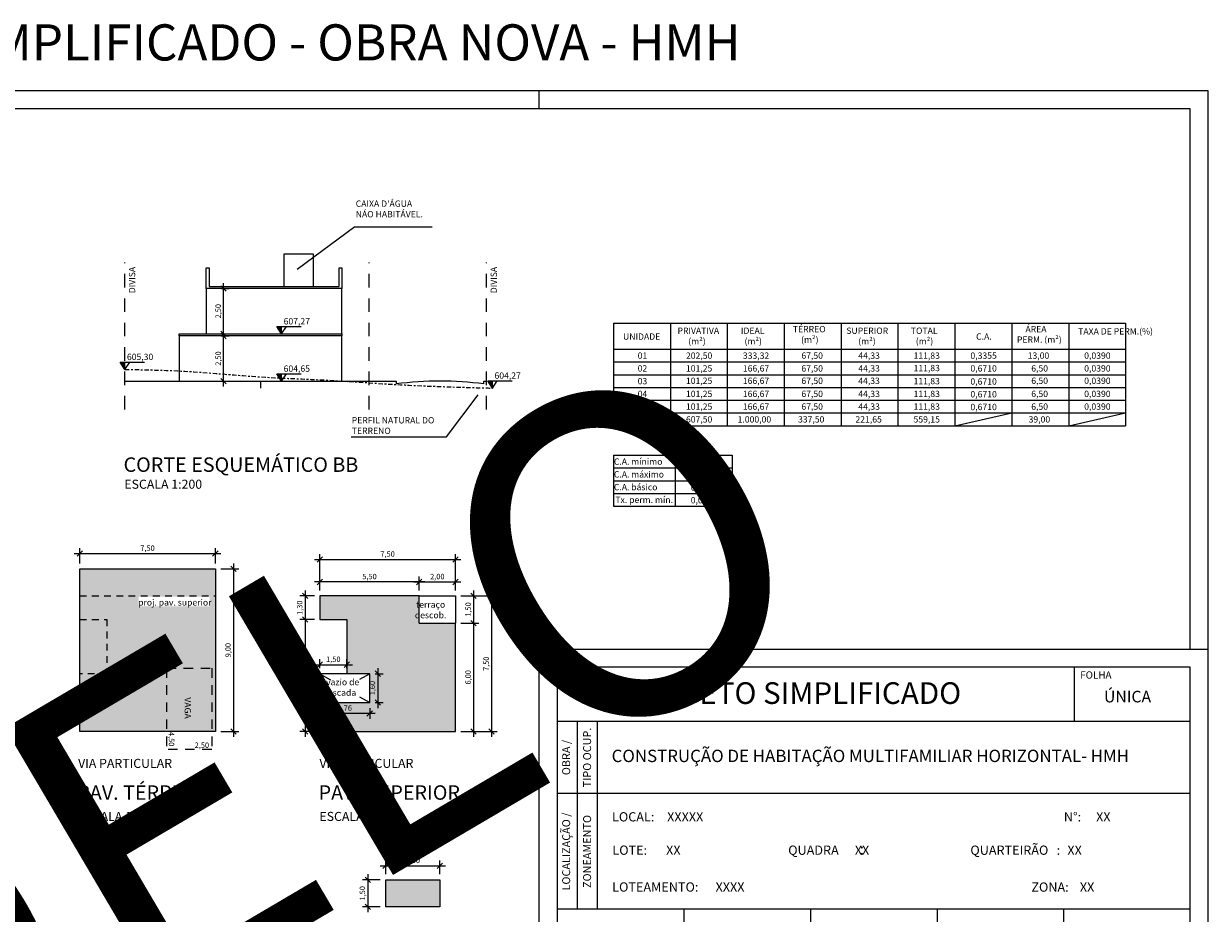
# Model space of a CAD drawing. Units: metres. Extents: x 3958 to 4087, y -315 to -216.
# Drawn here: x 4022 to 4087, y -265 to -216 of the extents above; entities that cross this region are included whole.
import ezdxf
from ezdxf.enums import TextEntityAlignment as Align

# ---------------------------------------------------------------- set-up
doc = ezdxf.new("R2010")
doc.units = ezdxf.units.M
doc.header["$PDMODE"] = 3
doc.linetypes.add('ACAD_ISO10W100', pattern=[18, 12, -3, 0, -3])
doc.linetypes.add('JIS_02_0.7', pattern=[1.35, 0.75, -0.6])
for name, color, linetype in [('LAYER 00', 4, 'Continuous'), ('LAYER 01', 2, 'Continuous'), ('LAYER 02', 5, 'Continuous'), ('LAYER A CONSTRUIR', 10, 'Continuous'), ('LAYER HACHURA', 254, 'Continuous'), ('LAYER PROJEÇÃO', 8, 'Continuous'), ('LAYER TEXTO 01', 1, 'Continuous'), ('LAYER TEXTO 02', 30, 'Continuous')]:
    doc.layers.add(name, color=color, linetype=linetype)
doc.styles.add('PMC', font='arial.ttf', dxfattribs={"height": 0.5})
doc.styles.get("Standard").update_dxf_attribs({"font": 'arial.ttf'})
doc.dimstyles.new('COTAS INTERNAS', dxfattribs={"dimtxt": 0.3, "dimasz": 0.3, "dimexe": 0.3, "dimexo": 0.3, "dimgap": 0.12, "dimtad": 1, "dimzin": 1, "dimtxsty": 'Standard', "dimblk": 'OBLIQUE', "dimcen": 0.03, "dimdle": 0.3, "dimclrd": 256, "dimclre": 256, "dimclrt": 256, "dimadec": 0, "dimazin": 0, "dimtfac": 1, "dimtmove": 0, "dimatfit": 3, "dimldrblk": 'OBLIQUE', "dimfxl": 0, "dimtolj": 1, "dimtzin": 0, "dimlwe": -1, "dimarcsym": 0})

# ---------------------------------------------------------------- blocks, each defined once
blk = doc.blocks.new('_Oblique')
at = {"color": 0, "linetype": 'ByBlock', "lineweight": -2}
blk.add_line((-0.5, -0.5), (0.5, 0.5), dxfattribs=at)
blk = doc.blocks.new('*D32')
at = {"layer": 'Defpoints', "color": 0}
for p in [(4044.592, -262.455), (4041.592, -263.223), (4044.592, -263.223)]:
    blk.add_point(p, dxfattribs=at)
at = {"layer": 'LAYER TEXTO 01', "lineweight": -2}
blk.add_line((4041.292, -262.455), (4044.892, -262.455), dxfattribs=at)
at = {"layer": 'LAYER TEXTO 01'}
for p, q in [((4041.592, -262.923), (4041.592, -262.155)), ((4044.592, -262.923), (4044.592, -262.155))]:
    blk.add_line(p, q, dxfattribs=at)
at = {"layer": 'LAYER TEXTO 01', "lineweight": -2, "xscale": 0.3, "yscale": 0.3, "zscale": 0.3, "rotation": 180}
blk.add_blockref('_Oblique', (4041.592, -262.455), dxfattribs=at)
at = {"layer": 'LAYER TEXTO 01', "lineweight": -2, "xscale": 0.3, "yscale": 0.3, "zscale": 0.3}
blk.add_blockref('_Oblique', (4044.592, -262.455), dxfattribs=at)
at = {"layer": 'LAYER TEXTO 01', "insert": (4043.092, -262.155), "char_height": 0.3, "attachment_point": 5}
blk.add_mtext('\\A1;3,00', dxfattribs=at)
blk = doc.blocks.new('*D33')
at = {"layer": 'Defpoints', "color": 0}
for p in [(4041.592, -263.223), (4040.604, -264.723), (4041.592, -264.723)]:
    blk.add_point(p, dxfattribs=at)
at = {"layer": 'LAYER TEXTO 01'}
for p, q in [((4041.292, -263.223), (4040.304, -263.223)), ((4041.292, -264.723), (4040.304, -264.723))]:
    blk.add_line(p, q, dxfattribs=at)
at = {"layer": 'LAYER TEXTO 01', "lineweight": -2}
blk.add_line((4040.604, -262.923), (4040.604, -265.023), dxfattribs=at)
at = {"layer": 'LAYER TEXTO 01', "lineweight": -2, "xscale": 0.3, "yscale": 0.3, "zscale": 0.3}
for p, rotation in [((4040.604, -263.223), 90), ((4040.604, -264.723), 270)]:
    blk.add_blockref('_Oblique', p, dxfattribs=dict(at, rotation=rotation))
at = {"layer": 'LAYER TEXTO 01', "insert": (4040.304, -263.973), "char_height": 0.3, "attachment_point": 5, "rotation": 90}
blk.add_mtext('\\A1;1,50', dxfattribs=at)
blk = doc.blocks.new('*D69')
at = {"layer": 'Defpoints', "color": 0}
for p in [(4032.186, -233.141), (4032.63, -233.141), (4032.186, -235.641)]:
    blk.add_point(p, dxfattribs=at)
at = {"layer": 'LAYER TEXTO 01'}
for p, q in [((4032.486, -233.141), (4032.93, -233.141)), ((4032.486, -235.641), (4032.93, -235.641))]:
    blk.add_line(p, q, dxfattribs=at)
at = {"layer": 'LAYER TEXTO 01', "lineweight": -2}
blk.add_line((4032.63, -235.941), (4032.63, -232.841), dxfattribs=at)
at = {"layer": 'LAYER TEXTO 01', "lineweight": -2, "xscale": 0.3, "yscale": 0.3, "zscale": 0.3}
for p, rotation in [((4032.63, -233.141), 90), ((4032.63, -235.641), 270)]:
    blk.add_blockref('_Oblique', p, dxfattribs=dict(at, rotation=rotation))
at = {"layer": 'LAYER TEXTO 01', "insert": (4032.33, -234.391), "char_height": 0.3, "attachment_point": 5, "rotation": 90}
blk.add_mtext('\\A1;2,50', dxfattribs=at)
blk = doc.blocks.new('*D70')
at = {"layer": 'Defpoints', "color": 0}
for p in [(4032.199, -230.521), (4032.63, -230.521), (4032.199, -233.021)]:
    blk.add_point(p, dxfattribs=at)
at = {"layer": 'LAYER TEXTO 01'}
for p, q in [((4032.499, -230.521), (4032.93, -230.521)), ((4032.499, -233.021), (4032.93, -233.021))]:
    blk.add_line(p, q, dxfattribs=at)
at = {"layer": 'LAYER TEXTO 01', "lineweight": -2}
blk.add_line((4032.63, -233.321), (4032.63, -230.221), dxfattribs=at)
at = {"layer": 'LAYER TEXTO 01', "lineweight": -2, "xscale": 0.3, "yscale": 0.3, "zscale": 0.3}
for p, rotation in [((4032.63, -230.521), 90), ((4032.63, -233.021), 270)]:
    blk.add_blockref('_Oblique', p, dxfattribs=dict(at, rotation=rotation))
at = {"layer": 'LAYER TEXTO 01', "insert": (4032.33, -231.771), "char_height": 0.3, "attachment_point": 5, "rotation": 90}
blk.add_mtext('\\A1;2,50', dxfattribs=at)
blk = doc.blocks.new('VAGA')
at = {"layer": 'LAYER PROJEÇÃO', "linetype": 'JIS_02_0.7', "ltscale": 0.7}
for p, q in [((4206.958, -264.007), (4206.958, -261.507)), ((4206.958, -261.507), (4211.458, -261.507)), ((4211.458, -261.507), (4211.458, -264.007)), ((4206.958, -264.007), (4211.458, -264.007))]:
    blk.add_line(p, q, dxfattribs=at)
at = {"layer": 'LAYER TEXTO 01', "insert": (4211.215, -262.052), "char_height": 0.3, "attachment_point": 5, "rotation": 90}
blk.add_mtext('\\A1;2,50', dxfattribs=at)
at = {"layer": 'LAYER TEXTO 01', "insert": (4208.567, -262.657), "char_height": 0.35, "attachment_point": 1, "style": 'PMC'}
blk.add_mtext_dynamic_manual_height_columns('VAGA', width=2.21503, gutter_width=2.5, heights=[0], dxfattribs=at)
at = {"layer": 'LAYER TEXTO 01', "insert": (4210.881, -263.731), "char_height": 0.3, "attachment_point": 5}
blk.add_mtext('\\A1;4,50', dxfattribs=at)
blk = doc.blocks.new('*D89')
at = {"layer": 'Defpoints', "color": 0}
for p in [(4032.173, -245.18), (4024.673, -246.024), (4032.173, -246.024)]:
    blk.add_point(p, dxfattribs=at)
at = {"layer": 'LAYER TEXTO 01'}
for p, q in [((4024.673, -245.724), (4024.673, -244.88)), ((4032.173, -245.724), (4032.173, -244.88))]:
    blk.add_line(p, q, dxfattribs=at)
at = {"layer": 'LAYER TEXTO 01', "lineweight": -2}
blk.add_line((4024.373, -245.18), (4032.473, -245.18), dxfattribs=at)
at = {"layer": 'LAYER TEXTO 01', "lineweight": -2, "xscale": 0.3, "yscale": 0.3, "zscale": 0.3, "rotation": 180}
blk.add_blockref('_Oblique', (4024.673, -245.18), dxfattribs=at)
at = {"layer": 'LAYER TEXTO 01', "lineweight": -2, "xscale": 0.3, "yscale": 0.3, "zscale": 0.3}
blk.add_blockref('_Oblique', (4032.173, -245.18), dxfattribs=at)
at = {"layer": 'LAYER TEXTO 01', "insert": (4028.423, -244.879), "char_height": 0.3, "attachment_point": 5}
blk.add_mtext('\\A1;7,50', dxfattribs=at)
blk = doc.blocks.new('*D90')
at = {"layer": 'Defpoints', "color": 0}
for p in [(4032.173, -246.024), (4032.173, -255.024), (4033.173, -255.024)]:
    blk.add_point(p, dxfattribs=at)
at = {"layer": 'LAYER TEXTO 01'}
for p, q in [((4032.473, -246.024), (4033.473, -246.024)), ((4032.473, -255.024), (4033.473, -255.024))]:
    blk.add_line(p, q, dxfattribs=at)
at = {"layer": 'LAYER TEXTO 01', "lineweight": -2}
blk.add_line((4033.173, -245.724), (4033.173, -255.324), dxfattribs=at)
at = {"layer": 'LAYER TEXTO 01', "lineweight": -2, "xscale": 0.3, "yscale": 0.3, "zscale": 0.3}
for p, rotation in [((4033.173, -246.024), 90), ((4033.173, -255.024), 270)]:
    blk.add_blockref('_Oblique', p, dxfattribs=dict(at, rotation=rotation))
at = {"layer": 'LAYER TEXTO 01', "insert": (4032.873, -250.524), "char_height": 0.3, "attachment_point": 5, "rotation": 90}
blk.add_mtext('\\A1;9,00', dxfattribs=at)
blk = doc.blocks.new('*D91')
at = {"layer": 'Defpoints', "color": 0}
for p in [(4045.448, -247.524), (4045.448, -249.024), (4046.448, -249.024)]:
    blk.add_point(p, dxfattribs=at)
at = {"layer": 'LAYER TEXTO 01'}
for p, q in [((4045.748, -247.524), (4046.748, -247.524)), ((4045.748, -249.024), (4046.748, -249.024))]:
    blk.add_line(p, q, dxfattribs=at)
at = {"layer": 'LAYER TEXTO 01', "lineweight": -2}
blk.add_line((4046.448, -247.224), (4046.448, -249.324), dxfattribs=at)
at = {"layer": 'LAYER TEXTO 01', "lineweight": -2, "xscale": 0.3, "yscale": 0.3, "zscale": 0.3}
for p, rotation in [((4046.448, -247.524), 90), ((4046.448, -249.024), 270)]:
    blk.add_blockref('_Oblique', p, dxfattribs=dict(at, rotation=rotation))
at = {"layer": 'LAYER TEXTO 01', "insert": (4046.148, -248.274), "char_height": 0.3, "attachment_point": 5, "rotation": 90}
blk.add_mtext('\\A1;1,50', dxfattribs=at)
blk = doc.blocks.new('*D92')
at = {"layer": 'Defpoints', "color": 0}
for p in [(4045.448, -249.024), (4045.448, -255.024), (4046.448, -255.024)]:
    blk.add_point(p, dxfattribs=at)
at = {"layer": 'LAYER TEXTO 01', "lineweight": -2}
blk.add_line((4046.448, -248.724), (4046.448, -255.324), dxfattribs=at)
at = {"layer": 'LAYER TEXTO 01'}
for p, q in [((4045.748, -249.024), (4046.748, -249.024)), ((4045.748, -255.024), (4046.748, -255.024))]:
    blk.add_line(p, q, dxfattribs=at)
at = {"layer": 'LAYER TEXTO 01', "lineweight": -2, "xscale": 0.3, "yscale": 0.3, "zscale": 0.3}
for p, rotation in [((4046.448, -249.024), 90), ((4046.448, -255.024), 270)]:
    blk.add_blockref('_Oblique', p, dxfattribs=dict(at, rotation=rotation))
at = {"layer": 'LAYER TEXTO 01', "insert": (4046.148, -252.024), "char_height": 0.3, "attachment_point": 5, "rotation": 90}
blk.add_mtext('\\A1;6,00', dxfattribs=at)
blk = doc.blocks.new('*D93')
at = {"layer": 'Defpoints', "color": 0}
for p in [(4045.448, -247.524), (4045.448, -255.024), (4047.448, -255.024)]:
    blk.add_point(p, dxfattribs=at)
at = {"layer": 'LAYER TEXTO 01'}
for p, q in [((4045.748, -247.524), (4047.748, -247.524)), ((4045.748, -255.024), (4047.748, -255.024))]:
    blk.add_line(p, q, dxfattribs=at)
at = {"layer": 'LAYER TEXTO 01', "lineweight": -2}
blk.add_line((4047.448, -247.224), (4047.448, -255.324), dxfattribs=at)
at = {"layer": 'LAYER TEXTO 01', "lineweight": -2, "xscale": 0.3, "yscale": 0.3, "zscale": 0.3}
for p, rotation in [((4047.448, -247.524), 90), ((4047.448, -255.024), 270)]:
    blk.add_blockref('_Oblique', p, dxfattribs=dict(at, rotation=rotation))
at = {"layer": 'LAYER TEXTO 01', "insert": (4047.148, -251.274), "char_height": 0.3, "attachment_point": 5, "rotation": 90}
blk.add_mtext('\\A1;7,50', dxfattribs=at)
blk = doc.blocks.new('*D94')
at = {"layer": 'Defpoints', "color": 0}
for p in [(4045.448, -246.752), (4043.448, -247.524), (4045.448, -247.524)]:
    blk.add_point(p, dxfattribs=at)
at = {"layer": 'LAYER TEXTO 01', "lineweight": -2}
blk.add_line((4043.148, -246.752), (4045.748, -246.752), dxfattribs=at)
at = {"layer": 'LAYER TEXTO 01'}
for p, q in [((4043.448, -247.224), (4043.448, -246.452)), ((4045.448, -247.224), (4045.448, -246.452))]:
    blk.add_line(p, q, dxfattribs=at)
at = {"layer": 'LAYER TEXTO 01', "lineweight": -2, "xscale": 0.3, "yscale": 0.3, "zscale": 0.3, "rotation": 180}
blk.add_blockref('_Oblique', (4043.448, -246.752), dxfattribs=at)
at = {"layer": 'LAYER TEXTO 01', "lineweight": -2, "xscale": 0.3, "yscale": 0.3, "zscale": 0.3}
blk.add_blockref('_Oblique', (4045.448, -246.752), dxfattribs=at)
at = {"layer": 'LAYER TEXTO 01', "insert": (4044.448, -246.451), "char_height": 0.3, "attachment_point": 5}
blk.add_mtext('\\A1;2,00', dxfattribs=at)
blk = doc.blocks.new('*D95')
at = {"layer": 'Defpoints', "color": 0}
for p in [(4037.948, -246.752), (4037.948, -247.524), (4043.448, -247.524)]:
    blk.add_point(p, dxfattribs=at)
at = {"layer": 'LAYER TEXTO 01', "lineweight": -2}
blk.add_line((4043.748, -246.752), (4037.648, -246.752), dxfattribs=at)
at = {"layer": 'LAYER TEXTO 01'}
for p, q in [((4037.948, -247.224), (4037.948, -246.452)), ((4043.448, -247.224), (4043.448, -246.452))]:
    blk.add_line(p, q, dxfattribs=at)
at = {"layer": 'LAYER TEXTO 01', "lineweight": -2, "xscale": 0.3, "yscale": 0.3, "zscale": 0.3, "rotation": 180}
blk.add_blockref('_Oblique', (4037.948, -246.752), dxfattribs=at)
at = {"layer": 'LAYER TEXTO 01', "lineweight": -2, "xscale": 0.3, "yscale": 0.3, "zscale": 0.3}
blk.add_blockref('_Oblique', (4043.448, -246.752), dxfattribs=at)
at = {"layer": 'LAYER TEXTO 01', "insert": (4040.698, -246.451), "char_height": 0.3, "attachment_point": 5}
blk.add_mtext('\\A1;5,50', dxfattribs=at)
blk = doc.blocks.new('*D96')
at = {"layer": 'Defpoints', "color": 0}
for p in [(4037.948, -247.524), (4037.137, -248.824), (4037.948, -248.824)]:
    blk.add_point(p, dxfattribs=at)
at = {"layer": 'LAYER TEXTO 01'}
for p, q in [((4037.648, -247.524), (4036.837, -247.524)), ((4037.648, -248.824), (4036.837, -248.824))]:
    blk.add_line(p, q, dxfattribs=at)
at = {"layer": 'LAYER TEXTO 01', "lineweight": -2}
blk.add_line((4037.137, -247.224), (4037.137, -249.124), dxfattribs=at)
at = {"layer": 'LAYER TEXTO 01', "lineweight": -2, "xscale": 0.3, "yscale": 0.3, "zscale": 0.3}
for p, rotation in [((4037.137, -247.524), 90), ((4037.137, -248.824), 270)]:
    blk.add_blockref('_Oblique', p, dxfattribs=dict(at, rotation=rotation))
at = {"layer": 'LAYER TEXTO 01', "insert": (4036.837, -248.174), "char_height": 0.3, "attachment_point": 5, "rotation": 90}
blk.add_mtext('\\A1;1,30', dxfattribs=at)
blk = doc.blocks.new('*D97')
at = {"layer": 'Defpoints', "color": 0}
for p in [(4037.948, -248.824), (4037.137, -251.824), (4037.948, -251.824)]:
    blk.add_point(p, dxfattribs=at)
at = {"layer": 'LAYER TEXTO 01'}
for p, q in [((4037.648, -248.824), (4036.837, -248.824)), ((4037.648, -251.824), (4036.837, -251.824))]:
    blk.add_line(p, q, dxfattribs=at)
at = {"layer": 'LAYER TEXTO 01', "lineweight": -2}
blk.add_line((4037.137, -248.524), (4037.137, -252.124), dxfattribs=at)
at = {"layer": 'LAYER TEXTO 01', "lineweight": -2, "xscale": 0.3, "yscale": 0.3, "zscale": 0.3}
for p, rotation in [((4037.137, -248.824), 90), ((4037.137, -251.824), 270)]:
    blk.add_blockref('_Oblique', p, dxfattribs=dict(at, rotation=rotation))
at = {"layer": 'LAYER TEXTO 01', "insert": (4036.837, -250.324), "char_height": 0.3, "attachment_point": 5, "rotation": 90}
blk.add_mtext('\\A1;3,00', dxfattribs=at)
blk = doc.blocks.new('*D98')
at = {"layer": 'Defpoints', "color": 0}
for p in [(4037.948, -251.824), (4037.137, -255.024), (4037.948, -255.024)]:
    blk.add_point(p, dxfattribs=at)
at = {"layer": 'LAYER TEXTO 01', "lineweight": -2}
blk.add_line((4037.137, -251.524), (4037.137, -255.324), dxfattribs=at)
at = {"layer": 'LAYER TEXTO 01'}
for p, q in [((4037.648, -251.824), (4036.837, -251.824)), ((4037.648, -255.024), (4036.837, -255.024))]:
    blk.add_line(p, q, dxfattribs=at)
at = {"layer": 'LAYER TEXTO 01', "lineweight": -2, "xscale": 0.3, "yscale": 0.3, "zscale": 0.3}
for p, rotation in [((4037.137, -251.824), 90), ((4037.137, -255.024), 270)]:
    blk.add_blockref('_Oblique', p, dxfattribs=dict(at, rotation=rotation))
at = {"layer": 'LAYER TEXTO 01', "insert": (4036.837, -253.424), "char_height": 0.3, "attachment_point": 5, "rotation": 90}
blk.add_mtext('\\A1;3,20', dxfattribs=at)
blk = doc.blocks.new('*D99')
at = {"layer": 'Defpoints', "color": 0}
for p in [(4039.448, -251.326), (4037.948, -251.824), (4039.448, -251.824)]:
    blk.add_point(p, dxfattribs=at)
at = {"layer": 'LAYER TEXTO 01', "lineweight": -2}
blk.add_line((4037.648, -251.326), (4039.748, -251.326), dxfattribs=at)
at = {"layer": 'LAYER TEXTO 01'}
for p, q in [((4037.948, -251.524), (4037.948, -251.026)), ((4039.448, -251.524), (4039.448, -251.026))]:
    blk.add_line(p, q, dxfattribs=at)
at = {"layer": 'LAYER TEXTO 01', "lineweight": -2, "xscale": 0.3, "yscale": 0.3, "zscale": 0.3, "rotation": 180}
blk.add_blockref('_Oblique', (4037.948, -251.326), dxfattribs=at)
at = {"layer": 'LAYER TEXTO 01', "lineweight": -2, "xscale": 0.3, "yscale": 0.3, "zscale": 0.3}
blk.add_blockref('_Oblique', (4039.448, -251.326), dxfattribs=at)
at = {"layer": 'LAYER TEXTO 01', "insert": (4038.698, -251.025), "char_height": 0.3, "attachment_point": 5}
blk.add_mtext('\\A1;1,50', dxfattribs=at)
blk = doc.blocks.new('*D100')
at = {"layer": 'Defpoints', "color": 0}
for p in [(4037.948, -253.424), (4040.708, -253.424), (4037.948, -254.028)]:
    blk.add_point(p, dxfattribs=at)
at = {"layer": 'LAYER TEXTO 01', "lineweight": -2}
blk.add_line((4041.008, -254.028), (4037.648, -254.028), dxfattribs=at)
at = {"layer": 'LAYER TEXTO 01'}
for p, q in [((4037.948, -253.724), (4037.948, -254.328)), ((4040.708, -253.724), (4040.708, -254.328))]:
    blk.add_line(p, q, dxfattribs=at)
at = {"layer": 'LAYER TEXTO 01', "lineweight": -2, "xscale": 0.3, "yscale": 0.3, "zscale": 0.3, "rotation": 180}
blk.add_blockref('_Oblique', (4037.948, -254.028), dxfattribs=at)
at = {"layer": 'LAYER TEXTO 01', "lineweight": -2, "xscale": 0.3, "yscale": 0.3, "zscale": 0.3}
blk.add_blockref('_Oblique', (4040.708, -254.028), dxfattribs=at)
at = {"layer": 'LAYER TEXTO 01', "insert": (4039.328, -253.727), "char_height": 0.3, "attachment_point": 5}
blk.add_mtext('\\A1;2,76', dxfattribs=at)
blk = doc.blocks.new('*D101')
at = {"layer": 'Defpoints', "color": 0}
for p in [(4040.708, -251.824), (4040.708, -253.424), (4041.158, -253.424)]:
    blk.add_point(p, dxfattribs=at)
at = {"layer": 'LAYER TEXTO 01', "lineweight": -2}
blk.add_line((4041.158, -251.524), (4041.158, -253.724), dxfattribs=at)
at = {"layer": 'LAYER TEXTO 01'}
for p, q in [((4041.008, -251.824), (4041.458, -251.824)), ((4041.008, -253.424), (4041.458, -253.424))]:
    blk.add_line(p, q, dxfattribs=at)
at = {"layer": 'LAYER TEXTO 01', "lineweight": -2, "xscale": 0.3, "yscale": 0.3, "zscale": 0.3}
for p, rotation in [((4041.158, -251.824), 90), ((4041.158, -253.424), 270)]:
    blk.add_blockref('_Oblique', p, dxfattribs=dict(at, rotation=rotation))
at = {"layer": 'LAYER TEXTO 01', "insert": (4040.858, -252.624), "char_height": 0.3, "attachment_point": 5, "rotation": 90}
blk.add_mtext('\\A1;1,60', dxfattribs=at)
blk = doc.blocks.new('*D102')
at = {"layer": 'Defpoints', "color": 0}
for p in [(4045.448, -245.507), (4037.948, -247.041), (4045.448, -247.041)]:
    blk.add_point(p, dxfattribs=at)
at = {"layer": 'LAYER TEXTO 01', "lineweight": -2}
blk.add_line((4037.648, -245.507), (4045.748, -245.507), dxfattribs=at)
at = {"layer": 'LAYER TEXTO 01'}
for p, q in [((4037.948, -246.741), (4037.948, -245.207)), ((4045.448, -246.741), (4045.448, -245.207))]:
    blk.add_line(p, q, dxfattribs=at)
at = {"layer": 'LAYER TEXTO 01', "lineweight": -2, "xscale": 0.3, "yscale": 0.3, "zscale": 0.3, "rotation": 180}
blk.add_blockref('_Oblique', (4037.948, -245.507), dxfattribs=at)
at = {"layer": 'LAYER TEXTO 01', "lineweight": -2, "xscale": 0.3, "yscale": 0.3, "zscale": 0.3}
blk.add_blockref('_Oblique', (4045.448, -245.507), dxfattribs=at)
at = {"layer": 'LAYER TEXTO 01', "insert": (4041.698, -245.206), "char_height": 0.3, "attachment_point": 5}
blk.add_mtext('\\A1;7,50', dxfattribs=at)

msp = doc.modelspace()

# ---------------------------------------------------------------- hatches: boundary and pattern name
at = {"layer": 'LAYER A CONSTRUIR'}
h = msp.add_hatch(color=256, dxfattribs=at)
h.dxf.hatch_style = 1
h.paths.add_polyline_path([(4032.1732, -247.5241), (4032.1732, -246.0241), (4024.6732, -246.0241), (4024.6732, -247.5241)])
h.paths.add_polyline_path([(4029.4732, -255.0241), (4029.4732, -251.5241), (4031.9732, -251.5241), (4031.9732, -255.0241), (4032.1732, -255.0241), (4032.1732, -247.5241), (4024.6732, -247.5241), (4024.6732, -249.7241), (4026.1732, -249.7241), (4026.1732, -252.7241), (4024.6732, -252.7241), (4024.6732, -255.0241)])
h.paths.add_polyline_path([(4027.9322, -248.1038), (4027.9322, -247.5645), (4031.8533, -247.5645), (4031.8533, -248.1038)], flags=16)
h.paths.add_polyline_path([(4026.1732, -252.7241), (4026.1732, -249.7241), (4024.6732, -249.7241), (4024.6732, -252.7241)], flags=17)
h.paths.add_polyline_path([(4031.9732, -255.0241), (4031.9732, -251.5241), (4029.4732, -251.5241), (4029.4732, -255.0241)], flags=17)
h.paths.add_polyline_path([(4030.456, -253.1168), (4030.8357, -253.1168), (4030.8357, -254.4951), (4030.456, -254.4951)], flags=0)
h.paths.add_polyline_path([(4027.8581, -248.1453), (4031.9162, -248.1453), (4031.9162, -247.424), (4027.8581, -247.424)], flags=9)
h.paths.add_polyline_path([(4030.2759, -253.0435), (4030.2759, -254.5779), (4030.9971, -254.5779), (4030.9971, -253.0435)], flags=24)
h = msp.add_hatch(color=256, dxfattribs=at)
h.dxf.hatch_style = 1
h.paths.add_polyline_path([(4039.4483, -251.8241), (4040.7083, -251.8241), (4040.7083, -253.4241), (4037.9483, -253.4241), (4037.9483, -255.0241), (4045.4483, -255.0241), (4045.4483, -249.0241), (4043.4483, -249.0241), (4043.4483, -247.5241), (4037.9483, -247.5241), (4037.9483, -248.8241), (4039.4483, -248.8241)])
h.paths.add_polyline_path([(4038.8489, -254.0114), (4039.8146, -254.0114), (4039.8146, -253.3932), (4038.8489, -253.3932)], flags=24)
h.paths.add_polyline_path([(4041.142, -253.1198), (4041.142, -252.1541), (4040.5237, -252.1541), (4040.5237, -253.1198)], flags=24)
h = msp.add_hatch(color=256, dxfattribs=at)
h.dxf.hatch_style = 1
h.paths.add_polyline_path([(4044.5921, -264.7226), (4044.5921, -263.2226), (4041.5921, -263.2226), (4041.5921, -264.7226)])
at = {"layer": 'LAYER TEXTO 01'}
h = msp.add_hatch(color=256, dxfattribs=at)
h.dxf.hatch_style = 1
h.paths.add_polyline_path([(4035.8397, -233.0206), (4035.8397, -232.6242), (4035.5733, -232.6242)])
h = msp.add_hatch(color=256, dxfattribs=at)
h.dxf.hatch_style = 1
h.paths.add_polyline_path([(4027.1733, -234.9906), (4027.1733, -234.5942), (4026.907, -234.5942)])
h = msp.add_hatch(color=256, dxfattribs=at)
h.dxf.hatch_style = 1
h.paths.add_polyline_path([(4035.8397, -235.6406), (4035.8397, -235.2442), (4035.5733, -235.2442)])
h = msp.add_hatch(color=256, dxfattribs=at)
h.dxf.hatch_style = 1
h.paths.add_polyline_path([(4047.499, -236.0246), (4047.499, -235.6281), (4047.2327, -235.6281)])

# ---------------------------------------------------------------- linework, layer by layer
msp.add_line((4034.6733, -235.6406), (4034.6733, -236.0206))
at = {"layer": 'LAYER 00', "linetype": 'ACAD_ISO10W100', "ltscale": 0.02}
msp.add_open_spline([(4027.1733, -234.9906), (4028.2807, -235.0093), (4030.7112, -235.0504), (4034.4647, -235.4421), (4038.4454, -235.5551), (4042.3626, -235.8695), (4044.9498, -235.9508), (4046.2202, -235.9906), (4046.6464, -236.002), (4047.0727, -236.0133), (4047.499, -236.0246)], degree=3, knots=[0, 0, 0, 0, 3.321236, 7.2895402, 11.3110115, 15.2632246, 19.0755435, 19.0755435, 19.0755435, 20.0290431, 20.0290431, 20.0290431, 20.0290431], dxfattribs=at)
at = {"layer": 'LAYER 01'}
for p, q in [((4079.6797, -254.4619), (4079.6797, -251.4619)), ((4086.0797, -254.4619), (4051.0797, -254.4619)), ((4086.0797, -254.4619), (4051.0797, -254.4619)), ((4052.1797, -254.4619), (4052.1797, -264.8619)), ((4052.1797, -254.4619), (4052.1797, -264.8619)), ((4053.2797, -254.4619), (4053.2797, -264.8619)), ((4053.2797, -254.4619), (4053.2797, -264.8619)), ((4086.0797, -258.4619), (4051.0797, -258.4619)), ((4086.0797, -264.8594), (4051.0797, -264.8594)), ((4058.0797, -264.8594), (4058.0797, -267.8594)), ((4065.0797, -264.8594), (4065.0797, -267.8594)), ((4072.0797, -264.8594), (4072.0797, -267.8594)), ((4079.0797, -264.8594), (4079.0797, -267.8594))]:
    msp.add_line(p, q, dxfattribs=at)
at = {"layer": 'LAYER 02'}
for p, q in [((4050.0797, -220.5713), (4050.0797, -219.5713)), ((4086.0797, -220.5713), (3964.1188, -220.5713)), ((4086.0797, -250.4619), (4086.0797, -220.5713)), ((4035.9733, -230.4006), (4035.9733, -228.6006)), ((4035.9733, -228.6006), (4037.5733, -228.6006)), ((4037.5733, -228.6006), (4037.5733, -230.4006)), ((4031.6733, -230.5206), (4031.6733, -233.0206)), ((4039.1733, -233.0206), (4039.1733, -230.5206)), ((4030.1733, -233.1406), (4030.1733, -235.6406)), ((4039.1733, -235.6406), (4039.1733, -233.1406)), ((4027.1733, -235.6406), (4042.1733, -235.6406)), ((4042.1733, -235.6406), (4042.1733, -235.7906)), ((4047.0233, -235.7906), (4047.0233, -235.6406)), ((4047.0233, -235.6406), (4047.1733, -235.6406)), ((4043.4483, -249.0241), (4043.4483, -247.5241)), ((4043.4483, -249.0241), (4045.4483, -249.0241)), ((4050.0797, -308.8619), (4050.0797, -250.4619)), ((4050.0797, -250.4619), (4087.0797, -250.4619))]:
    msp.add_line(p, q, dxfattribs=at)
for points in [[(4031.6733, -229.3706), (4031.8233, -229.3706), (4031.8233, -230.4006), (4039.0233, -230.4006), (4039.0233, -229.3706), (4039.1733, -229.3706), (4039.1733, -230.5206), (4031.6733, -230.5206)], [(4030.1733, -233.0206), (4039.1733, -233.0206), (4039.1733, -233.1406), (4030.1733, -233.1406)], [(4032.1732, -246.0241), (4032.1732, -255.0241), (4024.6732, -255.0241), (4024.6732, -246.0241)], [(4086.0797, -308.8619), (4086.0797, -251.4619), (4051.0797, -251.4619), (4051.0797, -308.8619)], [(4041.5921, -263.2226), (4044.5921, -263.2226), (4044.5921, -264.7226), (4041.5921, -264.7226)]]:
    msp.add_lwpolyline(points, close=True, dxfattribs=at)
for points in [[(4043.4483, -247.5241), (4037.9483, -247.5241), (4037.9483, -248.8241)], [(4037.9483, -248.8241), (4039.4483, -248.8241), (4039.4483, -251.8241), (4037.9483, -251.8241)], [(4037.9483, -251.8241), (4037.9483, -255.0241), (4045.4483, -255.0241), (4045.4483, -249.0241)]]:
    msp.add_lwpolyline(points, dxfattribs=at)
msp.add_arc((4044.5983, -255.3177), 19.6771, 82.920882, 97.079118, dxfattribs=at)
at = {"layer": 'LAYER PROJEÇÃO', "linetype": 'JIS_02_0.7'}
for p, q in [((4027.1733, -237.2094), (4027.1733, -229.085)), ((4040.6733, -237.2094), (4040.6733, -229.085)), ((4047.1733, -237.2094), (4047.1733, -229.085))]:
    msp.add_line(p, q, dxfattribs=at)
at = {"layer": 'LAYER PROJEÇÃO', "color": 1, "linetype": 'JIS_02_0.7', "ltscale": 0.5}
msp.add_line((4024.6732, -247.5241), (4032.1732, -247.5241), dxfattribs=at)
at = {"layer": 'LAYER PROJEÇÃO', "ltscale": 0.7}
for p, q in [((4037.9483, -251.8241), (4038.5495, -252.1726)), ((4040.7083, -251.8241), (4040.1429, -252.1519)), ((4038.5495, -253.0756), (4037.9483, -253.4241)), ((4040.1429, -253.0964), (4040.7083, -253.4241))]:
    msp.add_line(p, q, dxfattribs=at)
at = {"layer": 'LAYER PROJEÇÃO', "color": 1, "linetype": 'JIS_02_0.7', "ltscale": 0.5}
msp.add_lwpolyline([(4024.6732, -248.8241), (4026.1732, -248.8241), (4026.1732, -251.8241), (4024.6732, -251.8241)], dxfattribs=at)
at = {"layer": 'LAYER TEXTO 01'}
for p, q in [((4087.0797, -219.5713), (3963.1188, -219.5713)), ((4087.0797, -309.8619), (4087.0797, -219.5713)), ((4039.8782, -227.1012), (4036.6948, -229.4634)), ((4039.8782, -227.1012), (4044.153, -227.1012)), ((4054.1902, -232.4245), (4054.1902, -238.1057)), ((4054.1902, -232.4245), (4082.5051, -232.4245)), ((4057.3363, -232.4245), (4057.3363, -238.1057)), ((4060.4824, -232.4245), (4060.4824, -238.1057)), ((4063.6285, -232.4245), (4063.6285, -238.1057)), ((4066.7746, -232.4245), (4066.7746, -238.1057)), ((4069.9207, -232.4245), (4069.9207, -238.1057)), ((4073.0668, -232.4245), (4073.0668, -238.1057)), ((4076.2129, -232.4245), (4076.2129, -238.1057)), ((4079.359, -232.4245), (4079.359, -238.1057)), ((4082.5051, -232.4245), (4082.5051, -238.1057)), ((4035.8397, -233.0206), (4035.5733, -232.6242)), ((4035.5733, -232.6242), (4036.9233, -232.6242)), ((4035.8397, -233.0206), (4036.106, -232.6242)), ((4035.8397, -233.0206), (4035.8397, -232.6242)), ((4054.1902, -233.8754), (4082.5051, -233.8754)), ((4027.1733, -234.9906), (4026.907, -234.5942)), ((4026.907, -234.5942), (4028.2569, -234.5942)), ((4027.1733, -234.9906), (4027.4397, -234.5942)), ((4027.1733, -234.9906), (4027.1733, -234.5942)), ((4054.1902, -234.5805), (4082.5051, -234.5805)), ((4035.8397, -235.6406), (4035.5733, -235.2442)), ((4035.5733, -235.2442), (4036.9233, -235.2442)), ((4035.8397, -235.6406), (4036.106, -235.2442)), ((4035.8397, -235.6406), (4035.8397, -235.2442)), ((4047.499, -236.0246), (4047.2327, -235.6281)), ((4047.2327, -235.6281), (4048.5826, -235.6281)), ((4047.499, -236.0246), (4047.7654, -235.6281)), ((4047.499, -236.0246), (4047.499, -235.6281)), ((4054.1902, -235.2855), (4082.5051, -235.2855)), ((4044.9544, -238.7169), (4046.7046, -236.3992)), ((4054.1902, -235.9906), (4082.5051, -235.9906)), ((4054.1902, -236.6956), (4082.5051, -236.6956)), ((4054.1902, -237.4007), (4082.5051, -237.4007)), ((4054.1902, -238.1057), (4057.3363, -237.4007)), ((4073.0668, -238.1057), (4076.2129, -237.4007)), ((4079.359, -238.1057), (4082.5051, -237.4007)), ((4054.1902, -238.1057), (4082.5051, -238.1057)), ((4039.688, -238.7169), (4044.9544, -238.7169)), ((4054.1862, -239.7383), (4054.1862, -242.5585)), ((4054.1862, -239.7383), (4060.7467, -239.7383)), ((4057.6006, -239.7383), (4057.6006, -242.5585)), ((4060.7467, -239.7383), (4060.7467, -242.5585)), ((4054.1862, -240.4433), (4060.7467, -240.4433)), ((4054.1862, -241.1484), (4060.7467, -241.1484)), ((4054.1862, -241.8534), (4060.7467, -241.8534)), ((4054.1862, -242.5585), (4060.7467, -242.5585)), ((4087.0797, -309.8619), (4087.0797, -250.4619))]:
    msp.add_line(p, q, dxfattribs=at)
msp.add_lwpolyline([(4043.4483, -247.5241), (4045.4483, -247.5241), (4045.4483, -249.0241)], dxfattribs=at)
msp.add_lwpolyline([(4037.9483, -253.4241), (4040.7083, -253.4241), (4040.7083, -251.8241), (4037.9483, -251.8241)], close=True, dxfattribs=at)

# ---------------------------------------------------------------- block references
at = {"layer": 'LAYER TEXTO 01', "rotation": 270}
msp.add_blockref('VAGA', (4293.4805, 3955.434), dxfattribs=at)

# ---------------------------------------------------------------- texts
at = {"layer": 'LAYER HACHURA', "insert": (3971.2583, -283.8399), "char_height": 17.88864, "attachment_point": 1, "rotation": 30.480446, "style": 'PMC'}
msp.add_mtext_dynamic_manual_height_columns('{\\fArial Black|b1|i0|c0|p34;MODELO}', width=25.442487, gutter_width=3.63, heights=[0], dxfattribs=at)
at = {"layer": 'LAYER TEXTO 01', "style": 'PMC'}
for s, height, p in [('CORTE ESQUEMÁTICO BB', 0.8, (4027.0963, -240.6592)), ('ESCALA 1:200', 0.5, (4027.1415, -241.5931)), ('FOLHA', 0.4, (4079.9953, -252.0975)), ('PROJETO SIMPLIFICADO', 1.2, (4054.7672, -253.4991)), ('ÚNICA', 0.64, (4081.3116, -253.4129)), ('CONSTRUÇÃO DE HABITAÇÃO MULTIFAMILIAR HORIZONTAL- HMH', 0.684, (4054.0835, -256.7149)), ('VIA PARTICULAR', 0.5, (4024.5859, -257.0376)), ('VIA PARTICULAR', 0.5, (4037.9288, -257.0357)), ('PAV. TÉRREO', 0.8, (4024.5406, -258.8025)), ('PAV. SUPERIOR', 0.8, (4037.8835, -258.8005)), ('ESCALA 1:200', 0.5, (4024.5859, -259.9744)), ('ESCALA 1:200', 0.5, (4037.9288, -259.9724)), ('LOCAL:', 0.512, (4054.1067, -259.9986)), ('XXXXX', 0.512, (4057.1551, -259.9986)), ('N%%D:', 0.512, (4079.0915, -259.999)), ('XX', 0.512, (4080.8747, -259.9986)), ('LOTE:', 0.512, (4054.1252, -261.8451)), ('XX', 0.512, (4057.0986, -261.844)), ('QUADRA', 0.512, (4063.8493, -261.8451)), ('XX', 0.512, (4067.5322, -261.8451)), ('QUARTEIRÃO', 0.512, (4073.9235, -261.8451)), ('XX', 0.512, (4079.2869, -261.8451)), (':', 0.64, (4067.7987, -261.8436)), (':', 0.512, (4078.6957, -261.8451)), ('LOTEAMENTO:', 0.512, (4054.1177, -263.8812)), ('XXXX', 0.512, (4059.8323, -263.882)), ('ZONA:', 0.512, (4077.2945, -263.8864)), ('XX', 0.512, (4079.9762, -263.8864))]:
    msp.add_text(s, height=height, dxfattribs=at).set_placement(p)
for s, p in [('TIPO OCUP.', (4052.7297, -256.4619)), ('ZONEAMENTO', (4052.7297, -261.6619))]:
    msp.add_text(s, height=0.44, rotation=90, dxfattribs=at).set_placement(p, align=Align.MIDDLE_CENTER)
for s, p in [('OBRA /', (4051.6297, -256.4619)), ('LOCALIZAÇÃO /', (4051.6297, -261.6619))]:
    msp.add_text(s, height=0.44, rotation=90, dxfattribs=at).set_placement(p, align=Align.MIDDLE)
at = {"layer": 'LAYER TEXTO 01', "char_height": 0.35, "style": 'PMC'}
for s, width, heights, insert, attachment_point in [("CAIXA D'ÁGUA\\PNÁO HABITÁVEL.", 4.702291, [0], (4039.9353, -225.6461), 1), ('{\\W2.576449; }607,27', 2.873787, [0], (4035.6737, -232.1539), 1), ('{\\W1.921005; }TÉRREO \\P{\\W6.17408; }(m²)', 2.525946, [0], (4063.9028, -232.5874), 1), ('{\\W5.84985; }ÁREA \\P{\\W1.460571; }PERM. (m²)', 2.921552, [0], (4076.3423, -232.5852), 1), ('UNIDADE', 7.093074, [0], (4054.7171, -232.9998), 1), ('PRIVATIVA \\P{\\W5.565808; }(m²)', 2.360683, [0], (4057.729, -232.6759), 1), ('{\\W2.392496; }IDEAL \\P{\\W4.238718; }(m²)', 2.000124, [0], (4060.9813, -232.6759), 1), ('{\\W1.106881; }SUPERIOR \\P{\\W7.279992; }(m²)', 2.826413, [0], (4066.9451, -232.6759), 1), ('{\\W2.497859; }TOTAL \\P{\\W5.068157; }(m²)', 2.225476, [0], (4070.3637, -232.6759), 1), ('C.A.', 7.093074, [0], (4074.2417, -232.9998), 1), ('TAXA DE PERM.(%)', 4.23449, [0], (4079.8859, -232.71), 1), ('{\\W2.576449; }605,30', 2.873787, [0], (4027.0073, -234.1239), 1), ('01', 7.093074, [0], (4055.5256, -234.0539), 1), ('202,50', 7.093074, [0], (4058.1958, -234.0539), 1), ('333,32', 7.093074, [0], (4061.3419, -234.0539), 1), ('67,50', 7.093074, [0], (4064.5796, -234.0539), 1), ('44,33', 7.093074, [0], (4067.7257, -234.0539), 1), ('111,83', 7.093074, [0], (4070.7802, -234.0539), 1), ('0,3355', 7.093074, [0], (4073.9263, -234.0539), 1), ('13,00', 7.093074, [0], (4077.0922, -234.0539), 1), ('0,0390', 7.093074, [0], (4080.2185, -234.0539), 1), ('{\\W2.576449; }604,65', 2.873787, [0], (4035.6737, -234.7739), 1), ('{\\W2.576449; }604,27', 2.873787, [0], (4047.333, -235.1578), 1), ('02', 7.093074, [0], (4055.5256, -234.7589), 1), ('101,25', 7.093074, [0], (4058.1958, -234.7589), 1), ('166,67', 7.093074, [0], (4061.3419, -234.7589), 1), ('67,50', 7.093074, [0], (4064.5796, -234.7589), 1), ('44,33', 7.093074, [0], (4067.7257, -234.7589), 1), ('111,83', 7.093074, [0], (4070.7802, -234.7385), 1), ('0,6710', 7.093074, [0], (4073.9263, -234.7589), 1), ('6,50', 7.093074, [0], (4077.2893, -234.7589), 1), ('0,0390', 7.093074, [0], (4080.2185, -234.7589), 1), ('03', 7.093074, [0], (4055.5256, -235.464), 1), ('101,25', 7.093074, [0], (4058.1958, -235.4435), 1), ('166,67', 7.093074, [0], (4061.3419, -235.4435), 1), ('67,50', 7.093074, [0], (4064.5796, -235.4435), 1), ('44,33', 7.093074, [0], (4067.7257, -235.4435), 1), ('111,83', 7.093074, [0], (4070.7802, -235.464), 1), ('0,6710', 7.093074, [0], (4073.9263, -235.4844), 1), ('6,50', 7.093074, [0], (4077.2893, -235.4435), 1), ('0,0390', 7.093074, [0], (4080.2185, -235.4435), 1), ('04', 7.093074, [0], (4055.5256, -236.169), 1), ('101,25', 7.093074, [0], (4058.1958, -236.169), 1), ('166,67', 7.093074, [0], (4061.3419, -236.169), 1), ('67,50', 7.093074, [0], (4064.5796, -236.169), 1), ('44,33', 7.093074, [0], (4067.7257, -236.169), 1), ('111,83', 7.093074, [0], (4070.7802, -236.169), 1), ('0,6710', 7.093074, [0], (4073.9263, -236.1894), 1), ('6,50', 7.093074, [0], (4077.2893, -236.169), 1), ('0,0390', 7.093074, [0], (4080.2185, -236.169), 1), ('05', 7.093074, [0.3574], (4055.5256, -236.874), 1), ('101,25', 7.093074, [0], (4058.1958, -236.874), 1), ('166,67', 7.093074, [0], (4061.3419, -236.874), 1), ('67,50', 7.093074, [0], (4064.5796, -236.874), 1), ('44,33', 7.093074, [0], (4067.7257, -236.874), 1), ('111,83', 7.093074, [0], (4070.7802, -236.874), 1), ('0,6710', 7.093074, [0], (4073.9263, -236.8945), 1), ('6,50', 7.093074, [0], (4077.2893, -236.874), 1), ('0,0390', 7.093074, [0], (4080.2185, -236.874), 1), ('PERFIL NATURAL DO TERRENO', 6.635625, [0], (4039.718, -237.6306), 1), ('607,50', 7.093074, [0], (4058.1958, -237.5791), 1), ('1.000,00', 7.093074, [0], (4061.0519, -237.5791), 1), ('337,50', 7.093074, [0], (4064.3923, -237.5791), 1), ('221,65', 7.093074, [0], (4067.5688, -237.5791), 1), ('559,15', 7.093074, [0], (4070.7802, -237.5791), 1), ('39,00', 7.093074, [0], (4077.1424, -237.5791), 1), ('{\\W2.576449; }C.A.{\\W0.908611; }mínimo', 7.093074, [0], (4053.9347, -239.9167), 1), ('0,2455', 7.093074, [0], (4058.4601, -239.9167), 1), ('{\\W2.576449; }C.A.{\\W0.908611; }máximo', 7.093074, [0], (4053.9347, -240.6218), 1), ('0,9955', 7.093074, [0], (4058.4601, -240.6218), 1), ('{\\W2.576449; }C.A.{\\W0.908611; }básico', 7.093074, [0], (4053.9347, -241.3268), 1), ('0,9955', 7.093074, [0], (4058.4601, -241.3472), 1), ('Tx. perm. mín.', 7.093074, [0], (4054.2898, -242.0318), 1), ('0,0380', 7.093074, [0], (4058.4601, -242.0523), 1), ('{\\W2.576449; }proj.{\\W0.96485; }pav. superior', 5.23905, [0], (4027.6278, -248.0571), 7), ('{\\W6.89022;  }terraço \\P{\\W6.59892;  }descob.', 5.23905, [0], (4041.792, -247.8261), 1), ('{\\W2.372369; }vazio de \\P{\\W3.317009; }escada', 2.439198, [0], (4038.0419, -252.1133), 1)]:
    msp.add_mtext_dynamic_manual_height_columns(s, width=width, gutter_width=2.5, heights=heights, dxfattribs=dict(at, insert=insert, attachment_point=attachment_point))
at = {"layer": 'LAYER TEXTO 01', "char_height": 0.35, "attachment_point": 1, "rotation": 90, "style": 'PMC'}
for insert in [(4027.3919, -230.7752), (4047.3919, -230.7752)]:
    msp.add_mtext_dynamic_manual_height_columns('DIVISA ', width=2.215028, gutter_width=2.5, heights=[0], dxfattribs=dict(at, insert=insert))
at = {"layer": 'LAYER TEXTO 02', "insert": (3988.6243, -215.8994), "char_height": 2, "attachment_point": 1, "style": 'PMC'}
msp.add_mtext_dynamic_manual_height_columns('{\\fTechnic|b1|i0|c2|p2;MODELO DE PROJETO SIMPLIFICADO - OBRA NOVA - HMH}', width=106.869379, gutter_width=2.5, heights=[0], dxfattribs=at)

# ---------------------------------------------------------------- dimensions: what is measured, and where the dimension line sits
at = {"layer": 'LAYER TEXTO 01'}
for base, p1, p2, angle, picture, middle in [((4032.6298, -230.5206), (4032.1987, -233.0206), (4032.1987, -230.5206), 90, '*D70', (4032.3295, -231.7706)), ((4032.6298, -233.1406), (4032.1864, -235.6406), (4032.1864, -233.1406), 90, '*D69', (4032.3295, -234.3906)), ((4033.1732, -255.0241), (4032.1732, -246.0241), (4032.1732, -255.0241), 270, '*D90', (4032.8729, -250.5241)), ((4037.1368, -248.8241), (4037.9483, -247.5241), (4037.9483, -248.8241), 270, '*D96', (4036.8365, -248.1741)), ((4046.4483, -249.0241), (4045.4483, -247.5241), (4045.4483, -249.0241), 270, '*D91', (4046.148, -248.2741)), ((4047.4483, -255.0241), (4045.4483, -247.5241), (4045.4483, -255.0241), 270, '*D93', (4047.148, -251.2741)), ((4037.1368, -251.8241), (4037.9483, -248.8241), (4037.9483, -251.8241), 270, '*D97', (4036.8365, -250.3241)), ((4046.4483, -255.0241), (4045.4483, -249.0241), (4045.4483, -255.0241), 270, '*D92', (4046.148, -252.0241)), ((4037.1368, -255.0241), (4037.9483, -251.8241), (4037.9483, -255.0241), 270, '*D98', (4036.8365, -253.4241)), ((4041.1581, -253.4241), (4040.7083, -251.8241), (4040.7083, -253.4241), 270, '*D101', (4040.8578, -252.6241)), ((4040.6041, -264.7226), (4041.5921, -263.2226), (4041.5921, -264.7226), 90, '*D33', (4040.3038, -263.9726))]:
    dim = msp.add_linear_dim(base=base, p1=p1, p2=p2, angle=angle, dimstyle='COTAS INTERNAS', dxfattribs=at)
    dim.commit()
    dim.dimension.update_dxf_attribs({"geometry": picture, "text_midpoint": middle})
for base, p1, p2, picture, middle in [((4032.1732, -245.1797), (4024.6732, -246.0241), (4032.1732, -246.0241), '*D89', (4028.4232, -244.8794)), ((4045.4483, -245.5066), (4037.9483, -247.041), (4045.4483, -247.041), '*D102', (4041.6983, -245.2063)), ((4037.9483, -246.7517), (4043.4483, -247.5241), (4037.9483, -247.5241), '*D95', (4040.6983, -246.4514)), ((4045.4483, -246.7517), (4043.4483, -247.5241), (4045.4483, -247.5241), '*D94', (4044.4483, -246.4514)), ((4039.4483, -251.3257), (4037.9483, -251.8241), (4039.4483, -251.8241), '*D99', (4038.6983, -251.0254)), ((4037.9483, -254.0276), (4040.7083, -253.4241), (4037.9483, -253.4241), '*D100', (4039.3283, -253.7273)), ((4044.5921, -262.4553), (4041.5921, -263.2226), (4044.5921, -263.2226), '*D32', (4043.0921, -262.155))]:
    dim = msp.add_linear_dim(base=base, p1=p1, p2=p2, dimstyle='COTAS INTERNAS', dxfattribs=at)
    dim.commit()
    dim.dimension.update_dxf_attribs({"geometry": picture, "text_midpoint": middle})

doc.saveas('drawing.dxf')
